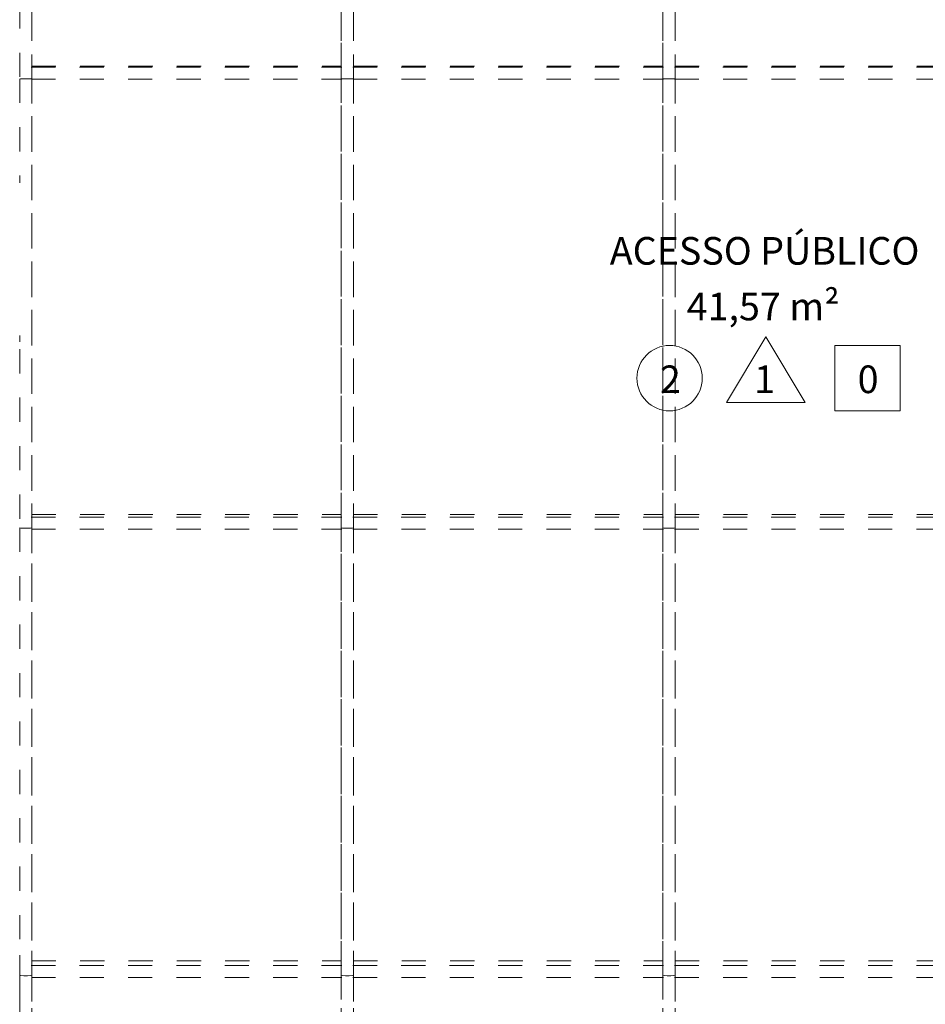
# Model space of a CAD drawing. Units: metres. Extents: x -172 to 39, y -120 to 236.
# Drawn here: x -117 to -114, y -17 to -13 of the extents above; entities that cross this region are included whole.
import ezdxf

# ---------------------------------------------------------------- set-up
doc = ezdxf.new("R2010")
doc.units = ezdxf.units.M
doc.header["$LTSCALE"] = 20
doc.linetypes.add('Projeção', pattern=[0.003969, 0.002381, -0.001587])
doc.layers.add('A-AREAIDM', color=4, linetype='Continuous', lineweight=18)
doc.layers.add('A-WALLCWM-UNDERLAY', color=1, linetype='Continuous', lineweight=13)
doc.styles.get("Standard").update_dxf_attribs({"font": 'arial.ttf'})

# ---------------------------------------------------------------- blocks, each defined once
blk = doc.blocks.new('Montante retangular - 50 x 150mm-944001-TERREO')
at = {"layer": 'A-WALLCWM-UNDERLAY', "color": 253, "linetype": 'Projeção'}
for p, q in [((-17.4234, -13.4187), (-16.1417, -13.4187)), ((-17.4214, -13.4152), (-16.1417, -13.4152)), ((-17.423, -13.4687), (-16.1417, -13.4687))]:
    blk.add_line(p, q, dxfattribs=at)
blk = doc.blocks.new('Montante retangular - 50 x 150mm-V12-TERREO')
at = {"layer": 'A-WALLCWM-UNDERLAY', "color": 253, "linetype": 'Projeção'}
for p, q in [((-17.4234, -15.2775), (-16.1417, -15.2775)), ((-17.4214, -15.2666), (-16.1417, -15.2666)), ((-17.4231, -15.3274), (-16.1417, -15.3274))]:
    blk.add_line(p, q, dxfattribs=at)
blk = doc.blocks.new('Montante retangular - 50 x 150mm-V13-TERREO')
at = {"layer": 'A-WALLCWM-UNDERLAY', "color": 253, "linetype": 'Projeção'}
for p, q in [((-17.4214, -17.1115), (-16.1417, -17.1115)), ((-17.4714, -17.1794), (-17.4714, -17.1297)), ((-17.4714, -17.1297), (-17.4693, -17.1297)), ((-17.4235, -17.1297), (-16.1417, -17.1297)), ((-17.4714, -17.1794), (-17.4697, -17.1794)), ((-17.4231, -17.1794), (-16.1417, -17.1794))]:
    blk.add_line(p, q, dxfattribs=at)
blk = doc.blocks.new('Montante retangular - 50 x 150mm-943942-TERREO')
at = {"layer": 'A-WALLCWM-UNDERLAY', "color": 253, "linetype": 'Projeção'}
for p, q in [((-16.1417, -13.4187), (-16.1393, -13.4187)), ((-16.0937, -13.4187), (-14.812, -13.4187)), ((-16.0917, -13.4152), (-14.812, -13.4152)), ((-16.1417, -13.4687), (-16.14, -13.4687)), ((-16.0933, -13.4687), (-14.812, -13.4687))]:
    blk.add_line(p, q, dxfattribs=at)
blk = doc.blocks.new('Montante retangular - 50 x 150mm-V16-TERREO')
at = {"layer": 'A-WALLCWM-UNDERLAY', "color": 253, "linetype": 'Projeção'}
for p, q in [((-16.1417, -15.2775), (-16.1397, -15.2775)), ((-16.0937, -15.2775), (-14.812, -15.2775)), ((-16.0917, -15.2666), (-14.812, -15.2666)), ((-16.1417, -15.3274), (-16.14, -15.3274)), ((-16.0934, -15.3274), (-14.812, -15.3274))]:
    blk.add_line(p, q, dxfattribs=at)
blk = doc.blocks.new('Montante retangular - 50 x 150mm-V17-TERREO')
at = {"layer": 'A-WALLCWM-UNDERLAY', "color": 253, "linetype": 'Projeção'}
for p, q in [((-16.0917, -17.1115), (-14.812, -17.1115)), ((-16.1417, -17.1297), (-16.1396, -17.1297)), ((-16.0938, -17.1297), (-14.812, -17.1297)), ((-16.1417, -17.1794), (-16.14, -17.1794)), ((-16.0934, -17.1794), (-14.812, -17.1794))]:
    blk.add_line(p, q, dxfattribs=at)
blk = doc.blocks.new('Montante circular - 25mm Raio-V19-TERREO')
at = {"layer": 'A-WALLCWM-UNDERLAY', "color": 253, "linetype": 'Projeção'}
for p, q in [((-16.1369, -11.6094), (-16.1417, -11.6097)), ((-16.1417, -11.6097), (-16.1417, -13.467)), ((-16.1417, -13.4187), (-16.1417, -11.6097)), ((-16.0965, -11.6094), (-16.109, -11.6092)), ((-16.0917, -11.6097), (-16.0965, -11.6094)), ((-16.0917, -13.467), (-16.0917, -11.6097)), ((-16.0917, -11.6097), (-16.0917, -13.4187)), ((-16.1411, -13.4671), (-16.1369, -13.4673)), ((-16.1369, -13.4673), (-16.1244, -13.4675)), ((-16.0965, -13.4673), (-16.0923, -13.4671))]:
    blk.add_line(p, q, dxfattribs=at)
for points in [[(-16.1244, -11.6092), (-16.1369, -11.6094)], [(-16.109, -11.6092), (-16.1244, -11.6092)], [(-16.1244, -13.4675), (-16.109, -13.4675)], [(-16.109, -13.4675), (-16.0965, -13.4673)]]:
    blk.add_lwpolyline(points, dxfattribs=at)
blk = doc.blocks.new('Montante circular - 25mm Raio-943742-TERREO')
at = {"layer": 'A-WALLCWM-UNDERLAY', "color": 253, "linetype": 'Projeção'}
for p, q in [((-16.1417, -13.467), (-16.1417, -15.322)), ((-16.1417, -15.2775), (-16.1417, -13.4687)), ((-16.1369, -13.4673), (-16.1411, -13.4671)), ((-16.0965, -13.4673), (-16.109, -13.4675)), ((-16.0923, -13.4671), (-16.0965, -13.4673)), ((-16.0917, -15.322), (-16.0917, -13.467)), ((-16.0917, -13.4687), (-16.0917, -15.2775)), ((-16.1411, -15.3224), (-16.1369, -15.323)), ((-16.1369, -15.323), (-16.1244, -15.3237)), ((-16.0965, -15.323), (-16.0923, -15.3224))]:
    blk.add_line(p, q, dxfattribs=at)
for points in [[(-16.1244, -13.4675), (-16.1369, -13.4673)], [(-16.109, -13.4675), (-16.1244, -13.4675)], [(-16.1244, -15.3237), (-16.109, -15.3237)], [(-16.109, -15.3237), (-16.0965, -15.323)]]:
    blk.add_lwpolyline(points, dxfattribs=at)
blk = doc.blocks.new('Montante circular - 25mm Raio-V20-TERREO')
at = {"layer": 'A-WALLCWM-UNDERLAY', "color": 253, "linetype": 'Projeção'}
for p, q in [((-16.1417, -15.322), (-16.1417, -17.1702)), ((-16.1417, -17.1297), (-16.1417, -15.3274)), ((-16.1369, -15.323), (-16.1411, -15.3224)), ((-16.0965, -15.323), (-16.109, -15.3237)), ((-16.0923, -15.3224), (-16.0965, -15.323)), ((-16.0917, -17.1702), (-16.0917, -15.322)), ((-16.0917, -15.3274), (-16.0917, -17.1297)), ((-16.141, -17.171), (-16.1369, -17.172)), ((-16.1369, -17.172), (-16.1244, -17.1732)), ((-16.0965, -17.172), (-16.0924, -17.171))]:
    blk.add_line(p, q, dxfattribs=at)
for points in [[(-16.1244, -15.3237), (-16.1369, -15.323)], [(-16.109, -15.3237), (-16.1244, -15.3237)], [(-16.1244, -17.1732), (-16.109, -17.1732)], [(-16.109, -17.1732), (-16.0965, -17.172)]]:
    blk.add_lwpolyline(points, dxfattribs=at)
blk = doc.blocks.new('Montante circular - 25mm Raio-943743-TERREO')
at = {"layer": 'A-WALLCWM-UNDERLAY', "color": 253, "linetype": 'Projeção'}
for p, q in [((-16.1417, -17.1702), (-16.1417, -19.0073)), ((-16.1417, -19.0073), (-16.1417, -17.1794)), ((-16.1369, -17.172), (-16.141, -17.171)), ((-16.0965, -17.172), (-16.109, -17.1732)), ((-16.0924, -17.171), (-16.0965, -17.172)), ((-16.0917, -19.0073), (-16.0917, -17.1702)), ((-16.0917, -17.1794), (-16.0917, -19.0073))]:
    blk.add_line(p, q, dxfattribs=at)
for points in [[(-16.1244, -17.1732), (-16.1369, -17.172)], [(-16.109, -17.1732), (-16.1244, -17.1732)]]:
    blk.add_lwpolyline(points, dxfattribs=at)
for start_param, end_param in [(3.141593, 3.926991), (3.926991, 4.18879), (4.18879, 4.45059), (4.45059, 4.974188), (4.974188, 5.235988), (5.235988, 5.497787), (5.497787, 6.283185)]:
    blk.add_ellipse((-16.1167, -19.0073), major_axis=(0.025, 0), ratio=0.146796, start_param=start_param, end_param=end_param, dxfattribs=at)
blk = doc.blocks.new('Montante circular - 25mm Raio-943804-TERREO')
at = {"layer": 'A-WALLCWM-UNDERLAY', "color": 253, "linetype": 'Projeção'}
for p, q in [((-17.4714, -17.1702), (-17.4714, -19.0073)), ((-17.4714, -17.3693), (-17.4714, -17.1794)), ((-17.4262, -17.172), (-17.4387, -17.1732)), ((-17.4214, -19.0073), (-17.4214, -17.1702)), ((-17.4214, -17.1794), (-17.4214, -19.0073)), ((-17.4714, -19.0073), (-17.4714, -18.106))]:
    blk.add_line(p, q, dxfattribs=at)
for points in [[(-17.4541, -17.1732), (-17.4666, -17.172), (-17.4707, -17.171)], [(-17.4387, -17.1732), (-17.4541, -17.1732)], [(-17.4221, -17.171), (-17.4262, -17.172)]]:
    blk.add_lwpolyline(points, dxfattribs=at)
for start_param, end_param in [(3.141593, 4.18879), (4.18879, 4.45059), (4.45059, 4.712389), (4.712389, 4.974188), (4.974188, 5.235988), (5.235988, 5.497787), (5.497787, 6.283185)]:
    blk.add_ellipse((-17.4464, -19.0073), major_axis=(0.025, 0), ratio=0.146796, start_param=start_param, end_param=end_param, dxfattribs=at)
blk = doc.blocks.new('Montante circular - 25mm Raio-943805-TERREO')
at = {"layer": 'A-WALLCWM-UNDERLAY', "color": 253, "linetype": 'Projeção'}
for p, q in [((-17.4714, -11.6097), (-17.4714, -11.8279)), ((-17.4262, -11.6094), (-17.4387, -11.6092)), ((-17.4214, -13.467), (-17.4214, -11.6097)), ((-17.4214, -11.6097), (-17.4214, -13.4187)), ((-17.4714, -13.1596), (-17.4714, -13.467)), ((-17.4387, -13.4675), (-17.4262, -13.4673)), ((-17.4262, -13.4673), (-17.422, -13.4671))]:
    blk.add_line(p, q, dxfattribs=at)
for points in [[(-17.4541, -11.6092), (-17.4666, -11.6094), (-17.4686, -11.6095)], [(-17.4387, -11.6092), (-17.4541, -11.6092)], [(-17.4214, -11.6097), (-17.4262, -11.6094)], [(-17.4686, -13.4672), (-17.4666, -13.4673), (-17.4541, -13.4675)], [(-17.4541, -13.4675), (-17.4387, -13.4675)]]:
    blk.add_lwpolyline(points, dxfattribs=at)
blk = doc.blocks.new('Montante circular - 25mm Raio-943806-TERREO')
at = {"layer": 'A-WALLCWM-UNDERLAY', "color": 253, "linetype": 'Projeção'}
for p, q in [((-17.4714, -13.467), (-17.4714, -13.8963)), ((-17.4262, -13.4673), (-17.4387, -13.4675)), ((-17.4214, -15.322), (-17.4214, -13.467)), ((-17.4214, -13.4687), (-17.4214, -15.2775)), ((-17.4714, -14.5278), (-17.4714, -14.5535)), ((-17.4714, -14.5844), (-17.4714, -15.322)), ((-17.4387, -15.3237), (-17.4262, -15.323)), ((-17.4262, -15.323), (-17.422, -15.3224))]:
    blk.add_line(p, q, dxfattribs=at)
for points in [[(-17.4541, -13.4675), (-17.4666, -13.4673), (-17.4686, -13.4672)], [(-17.4387, -13.4675), (-17.4541, -13.4675)], [(-17.422, -13.4671), (-17.4262, -13.4673)], [(-17.4708, -15.3224), (-17.4666, -15.323), (-17.4541, -15.3237)], [(-17.4541, -15.3237), (-17.4387, -15.3237)]]:
    blk.add_lwpolyline(points, dxfattribs=at)
blk = doc.blocks.new('Montante circular - 25mm Raio-943807-TERREO')
at = {"layer": 'A-WALLCWM-UNDERLAY', "color": 253, "linetype": 'Projeção'}
for p, q in [((-17.4714, -15.322), (-17.4714, -17.1702)), ((-17.4262, -15.323), (-17.4387, -15.3237)), ((-17.4214, -17.1702), (-17.4214, -15.322)), ((-17.4214, -15.3274), (-17.4214, -17.1297)), ((-17.4714, -17.1297), (-17.4714, -17.0872)), ((-17.4387, -17.1732), (-17.4262, -17.172)), ((-17.4262, -17.172), (-17.4221, -17.171))]:
    blk.add_line(p, q, dxfattribs=at)
for points in [[(-17.4541, -15.3237), (-17.4666, -15.323), (-17.4708, -15.3224)], [(-17.4387, -15.3237), (-17.4541, -15.3237)], [(-17.422, -15.3224), (-17.4262, -15.323)], [(-17.4707, -17.171), (-17.4666, -17.172), (-17.4541, -17.1732)], [(-17.4541, -17.1732), (-17.4387, -17.1732)]]:
    blk.add_lwpolyline(points, dxfattribs=at)
blk = doc.blocks.new('Rot_Ambiente-c-legenda-acabamto1 - Room Tag With Area-811520-TERREO')
at = {"layer": 'A-AREAIDM', "lineweight": 9}
for p, q in [((-0.000033, 0.001951), (-0.002196, -0.001649)), ((-0.000033, 0.001951), (0.00213, -0.001649)), ((0.007363, 0.001483), (0.003763, 0.001483)), ((0.003763, 0.001483), (0.003763, -0.002117)), ((0.007363, -0.002117), (0.007363, 0.001483)), ((0.00213, -0.001649), (-0.002196, -0.001649)), ((0.003763, -0.002117), (0.007363, -0.002117))]:
    blk.add_line(p, q, dxfattribs=at)
blk.add_circle((-0.005342, -0.000317), 0.0018, dxfattribs=at)

msp = doc.modelspace()

# ---------------------------------------------------------------- block references
at = {"layer": 'A-AREAIDM', "lineweight": 9, "xscale": 74.99999999999996, "yscale": 74.99999999999996, "zscale": 74.99999999999996}
msp.add_blockref('Rot_Ambiente-c-legenda-acabamto1 - Room Tag With Area-811520-TERREO', (-114.3839, -14.6801), dxfattribs=at)
at = {"layer": 'A-WALLCWM-UNDERLAY', "color": 253, "linetype": 'Projeção'}
for name, p in [('Montante circular - 25mm Raio-943805-TERREO', (-100, 0)), ('Montante circular - 25mm Raio-V19-TERREO', (-100, 0)), ('Montante circular - 25mm Raio-V19-TERREO', (-98.6703, 0)), ('Montante retangular - 50 x 150mm-944001-TERREO', (-100, 0)), ('Montante retangular - 50 x 150mm-943942-TERREO', (-100, 0)), ('Montante retangular - 50 x 150mm-943942-TERREO', (-98.6703, 0)), ('Montante circular - 25mm Raio-943806-TERREO', (-100, 0)), ('Montante circular - 25mm Raio-943742-TERREO', (-100, 0)), ('Montante circular - 25mm Raio-943742-TERREO', (-98.6703, 0)), ('Montante retangular - 50 x 150mm-V12-TERREO', (-100, 0)), ('Montante retangular - 50 x 150mm-V16-TERREO', (-100, 0)), ('Montante retangular - 50 x 150mm-V16-TERREO', (-98.6703, 0)), ('Montante circular - 25mm Raio-943807-TERREO', (-100, 0)), ('Montante circular - 25mm Raio-V20-TERREO', (-100, 0)), ('Montante circular - 25mm Raio-V20-TERREO', (-98.6703, 0)), ('Montante retangular - 50 x 150mm-V13-TERREO', (-100, 0)), ('Montante retangular - 50 x 150mm-V17-TERREO', (-100, 0)), ('Montante retangular - 50 x 150mm-V17-TERREO', (-98.6703, 0)), ('Montante circular - 25mm Raio-943804-TERREO', (-100, 0)), ('Montante circular - 25mm Raio-943743-TERREO', (-100, 0)), ('Montante circular - 25mm Raio-943743-TERREO', (-98.6703, 0))]:
    msp.add_blockref(name, p, dxfattribs=at)

# ---------------------------------------------------------------- texts
at = {"layer": 'A-AREAIDM', "lineweight": 9, "char_height": 0.11416, "attachment_point": 2, "line_spacing_factor": 0.938532}
for s, insert, width in [('\\fArial|b1|i0|c0|p34|;ACESSO PÚBLICO', (-114.3917, -14.1207), 1.6605), ('\\fArial|b1|i0|c0|p34|;41,57 m²', (-114.3977, -14.3508), 0.7398), ('\\fArial|b1|i0|c0|p34|;2', (-114.7814, -14.6514), 0.1026), ('\\fArial|b1|i0|c0|p34|;1', (-114.3917, -14.6514), 0.1026), ('\\fArial|b1|i0|c0|p34|;0', (-113.9639, -14.6514), 0.1026)]:
    msp.add_mtext(s, dxfattribs=dict(at, insert=insert, width=width))

doc.saveas('drawing.dxf')
